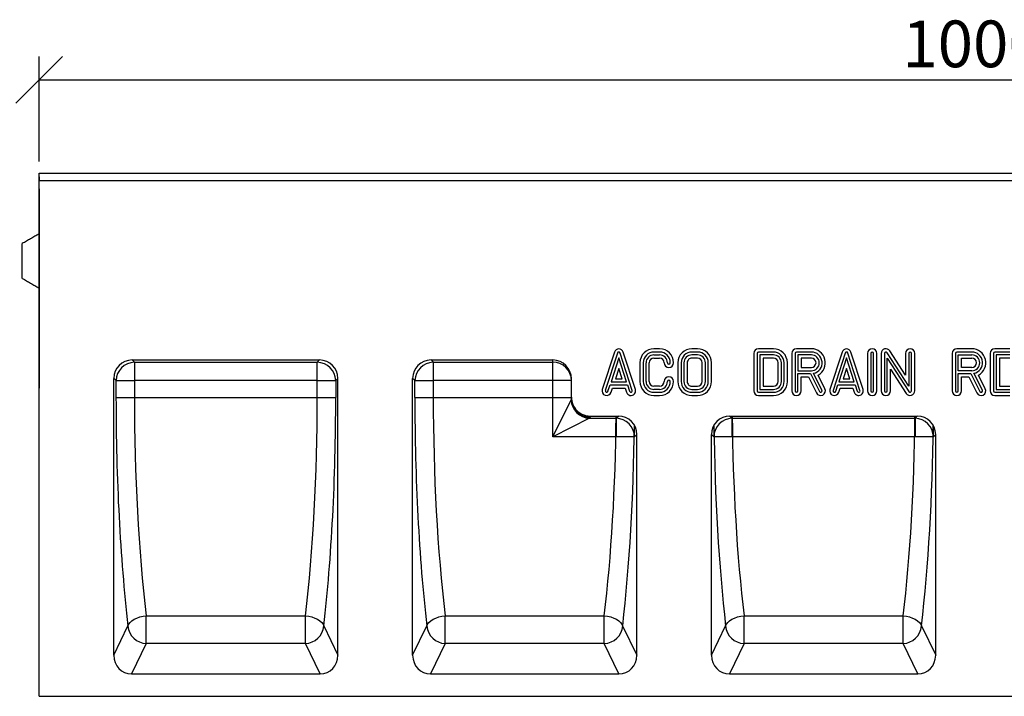
# Model space of a CAD drawing. Extents: x 3808 to 7757, y 935 to 3738.
# Drawn here: x 4321 to 4849, y 2890 to 3253 of the extents above; entities that cross this region are included whole.
import ezdxf

# ---------------------------------------------------------------- set-up
doc = ezdxf.new("R2010")
doc.units = 0
doc.header["$PDSIZE"] = -1
doc.layers.get('0').update_dxf_attribs({"color": 10, "linetype": 'CONTINUOUS'})
doc.layers.get('DEFPOINTS').update_dxf_attribs({"color": 10, "linetype": 'CONTINUOUS'})
doc.layers.add('ACO_07', color=10, linetype='CONTINUOUS')
doc.layers.add('ACO_DIM', color=10, linetype='CONTINUOUS')
doc.styles.add('ACO', font='trebuc.ttf', dxfattribs={"width": 0.8})
doc.dimstyles.new('ACO', dxfattribs={"dimscale": 10, "dimtxt": 2.5, "dimasz": 2.5, "dimexe": 1.25, "dimexo": 0.625, "dimtad": 1, "dimdec": 0, "dimtxsty": 'ACO', "dimblk": 'OBLIQUE', "dimcen": 2.5, "dimclrd": 256, "dimclre": 256, "dimclrt": 256, "dimazin": 3, "dimtfac": 1, "dimtdec": 0, "dimtmove": 0, "dimatfit": 3})

# ---------------------------------------------------------------- blocks, each defined once
blk = doc.blocks.new('_OBLIQUE')
at = {"color": 0, "linetype": 'BYBLOCK'}
blk.add_line((-0.5, -0.5), (0.5, 0.5), dxfattribs=at)
blk = doc.blocks.new('*D0')
at = {"layer": 'ACO_DIM'}
for p, q in [((4331.84, 3176.63), (4331.84, 3232.88)), ((5331.84, 3176.63), (5331.84, 3232.88)), ((4331.84, 3220.38), (5331.84, 3220.38))]:
    blk.add_line(p, q, dxfattribs=at)
at = {"layer": 'DEFPOINTS', "color": 0}
for p in [(5331.84, 3220.38), (4331.84, 3170.38), (5331.84, 3170.38)]:
    blk.add_point(p, dxfattribs=at)
at = {"layer": 'ACO_DIM', "xscale": 25, "yscale": 25, "zscale": 25, "rotation": 180}
blk.add_blockref('_OBLIQUE', (4331.84, 3220.38), dxfattribs=at)
at = {"layer": 'ACO_DIM', "xscale": 25, "yscale": 25, "zscale": 25}
blk.add_blockref('_OBLIQUE', (5331.84, 3220.38), dxfattribs=at)
at = {"layer": 'ACO_DIM', "insert": (4831.84, 3252.07), "char_height": 25, "attachment_point": 2, "style": 'ACO'}
blk.add_mtext('1000', dxfattribs=at)
blk = doc.blocks.new('130073_-_1')
for p, q in [((0, 280), (1000, 280)), ((0, 276), (0, 280)), ((0, 276), (0, 280)), ((120.98, 280), (120.98, 280)), ((0, 278), (0, 276)), ((0, 278), (0, 276)), ((0, 0), (0, 276)), ((0, 276), (1000, 276)), ((0, 271.65), (0, 276)), ((0, 271.65), (0, 216)), ((-9, 233), (-9, 242.3)), ((-9, 223.7), (-9, 233)), ((0, 216), (0, 185.5)), ((0, 185.5), (0, 172)), ((332.18, 186), (329.18, 186)), ((352.5, 186), (349.5, 186)), ((393.14, 186), (385.14, 186)), ((413.46, 186), (405.45, 186)), ((463.84, 171.93), (455.43, 184.86)), ((499.34, 186), (491.34, 186)), ((519.65, 186), (511.65, 186)), ((49.85, 180), (150.15, 180)), ((49.85, 180), (51.04, 178.81)), ((148.96, 178.81), (150.15, 180)), ((209.85, 180), (275, 180)), ((209.85, 180), (211.04, 178.81)), ((275, 178.81), (275, 180)), ((307.99, 184.27), (301.49, 164.27)), ((309.65, 183.73), (303.15, 163.73)), ((310.37, 181.08), (306.2, 168.25)), ((314.53, 168.25), (310.37, 181.08)), ((317.58, 163.73), (311.08, 183.73)), ((319.24, 164.27), (312.74, 184.27)), ((332.18, 184.25), (329.18, 184.25)), ((329.18, 182.75), (332.18, 182.75)), ((329.18, 181), (332.18, 181)), ((352.5, 184.25), (349.5, 184.25)), ((352.5, 182.75), (349.5, 182.75)), ((352.5, 181), (349.5, 181)), ((382.64, 183.5), (382.64, 163.5)), ((384.39, 183.5), (384.39, 163.5)), ((393.14, 184.25), (385.14, 184.25)), ((385.89, 182.75), (385.89, 164.25)), ((393.13, 182.75), (385.89, 182.75)), ((387.64, 181), (387.64, 166)), ((393.13, 181), (387.64, 181)), ((402.95, 183.5), (402.95, 163.5)), ((404.71, 183.5), (404.71, 163.5)), ((413.45, 184.25), (405.45, 184.25)), ((406.2, 182.75), (406.2, 174.25)), ((413.45, 182.75), (406.2, 182.75)), ((407.95, 181), (407.95, 176)), ((413.45, 181), (407.95, 181)), ((429.89, 184.27), (423.39, 164.27)), ((431.56, 183.73), (425.06, 163.73)), ((432.27, 181.08), (428.1, 168.25)), ((436.44, 168.25), (432.27, 181.08)), ((439.48, 163.73), (432.98, 183.73)), ((441.15, 164.27), (434.65, 184.27)), ((443.55, 183.5), (443.55, 163.5)), ((445.3, 183.5), (445.3, 163.5)), ((446.8, 163.5), (446.8, 183.5)), ((448.55, 163.5), (448.55, 183.5)), ((450.84, 183.5), (450.84, 163.5)), ((452.59, 183.5), (452.59, 163.5)), ((465.59, 166.03), (453.96, 183.91)), ((454.09, 180.97), (465.71, 163.09)), ((454.09, 163.5), (454.09, 180.97)), ((463.84, 183.5), (463.84, 171.93)), ((465.59, 183.5), (465.59, 166.03)), ((467.09, 163.5), (467.09, 183.5)), ((468.84, 163.5), (468.84, 183.5)), ((488.84, 183.5), (488.84, 163.5)), ((490.59, 183.5), (490.59, 163.5)), ((499.34, 184.25), (491.34, 184.25)), ((492.09, 174.25), (492.09, 182.75)), ((492.09, 182.75), (499.33, 182.75)), ((493.84, 176), (493.84, 181)), ((493.84, 181), (499.33, 181)), ((509.15, 183.5), (509.15, 163.5)), ((510.9, 183.5), (510.9, 163.5)), ((519.65, 184.25), (511.65, 184.25)), ((519.65, 182.75), (512.4, 182.75)), ((512.4, 182.75), (512.4, 164.25)), ((519.65, 181), (514.15, 181)), ((514.15, 181), (514.15, 166)), ((51.04, 178.81), (148.96, 178.81)), ((51.04, 178.81), (51.04, 168.96)), ((148.96, 168.96), (148.96, 178.81)), ((211.04, 178.81), (275, 178.81)), ((211.04, 178.81), (211.04, 168.96)), ((275, 168.96), (275, 178.81)), ((310.37, 175.41), (308.61, 170)), ((312.12, 170), (310.37, 175.41)), ((321.68, 178.5), (321.68, 168.5)), ((323.43, 178.5), (323.43, 168.5)), ((324.93, 168.5), (324.93, 178.5)), ((326.68, 168.5), (326.68, 178.5)), ((342, 178.5), (342, 168.5)), ((343.75, 178.5), (343.75, 168.5)), ((345.25, 178.5), (345.25, 168.5)), ((347, 178.5), (347, 168.5)), ((355, 168.5), (355, 178.5)), ((356.75, 168.5), (356.75, 178.5)), ((358.25, 168.5), (358.25, 178.5)), ((360, 168.5), (360, 178.5)), ((395.64, 168.5), (395.63, 178.5)), ((397.39, 168.5), (397.38, 178.5)), ((398.88, 178.5), (398.88, 178.5)), ((398.89, 168.51), (398.88, 178.5)), ((400.64, 168.51), (400.63, 178.5)), ((400.63, 178.5), (400.63, 178.5)), ((406.2, 174.25), (413.45, 174.25)), ((407.95, 176), (413.45, 176)), ((432.27, 175.41), (430.51, 170)), ((434.03, 170), (432.27, 175.41)), ((455.84, 163.5), (455.84, 175.07)), ((455.84, 175.07), (464.24, 162.14)), ((499.33, 174.25), (492.09, 174.25)), ((499.33, 176), (493.84, 176)), ((0, 172), (0, 165)), ((40, 22.01), (40, 170.15)), ((41.19, 168.96), (40, 170.15)), ((41.19, 160), (41.19, 168.96)), ((41.19, 168.96), (51.04, 168.96)), ((148.96, 168.96), (51.04, 168.96)), ((51.04, 168.96), (51.04, 160)), ((148.96, 168.96), (158.81, 168.96)), ((148.96, 160), (148.96, 168.96)), ((160, 170.15), (158.81, 168.96)), ((158.81, 168.96), (158.81, 160)), ((160, 22.01), (160, 170.15)), ((200, 22.01), (200, 170.15)), ((201.19, 168.96), (200, 170.15)), ((201.19, 160), (201.19, 168.96)), ((201.19, 168.96), (211.04, 168.96)), ((275, 168.96), (211.04, 168.96)), ((211.04, 168.96), (211.04, 160)), ((285, 168.96), (275, 168.96)), ((275, 138.96), (275, 168.96)), ((285, 160.15), (285, 169.85)), ((308.61, 170), (312.12, 170)), ((406.2, 172.75), (412.99, 172.75)), ((406.2, 163.5), (406.2, 172.75)), ((407.95, 163.5), (407.95, 171)), ((407.95, 171), (411.91, 171)), ((411.91, 171), (416.22, 162.38)), ((412.99, 172.75), (417.78, 163.16)), ((419.12, 163.84), (414.61, 172.87)), ((420.69, 164.62), (417.04, 171.92)), ((430.51, 170), (434.03, 170)), ((492.09, 172.75), (498.87, 172.75)), ((492.09, 163.5), (492.09, 172.75)), ((493.84, 163.5), (493.84, 171)), ((493.84, 171), (497.79, 171)), ((497.79, 171), (502.1, 162.38)), ((498.87, 172.75), (503.67, 163.16)), ((505.01, 163.84), (500.49, 172.87)), ((506.57, 164.62), (502.92, 171.92)), ((304.58, 163.27), (305.71, 166.75)), ((305.71, 166.75), (315.02, 166.75)), ((306.2, 168.25), (314.53, 168.25)), ((306.24, 162.73), (306.98, 165)), ((306.98, 165), (313.75, 165)), ((313.75, 165), (314.49, 162.73)), ((315.02, 166.75), (316.15, 163.27)), ((332.18, 166), (329.18, 166)), ((332.18, 164.25), (329.18, 164.25)), ((349.5, 166), (352.5, 166)), ((349.5, 164.25), (352.5, 164.25)), ((385.89, 164.25), (393.14, 164.25)), ((387.64, 166), (393.14, 166)), ((426.48, 163.27), (427.61, 166.75)), ((427.61, 166.75), (436.92, 166.75)), ((428.1, 168.25), (436.44, 168.25)), ((428.15, 162.73), (428.88, 165)), ((428.88, 165), (435.65, 165)), ((435.65, 165), (436.39, 162.73)), ((436.92, 166.75), (438.06, 163.27)), ((512.4, 164.25), (519.65, 164.25)), ((514.15, 166), (519.65, 166)), ((41.19, 160), (51.04, 160)), ((51.04, 160), (148.96, 160)), ((148.96, 160), (158.81, 160)), ((201.19, 160), (211.04, 160)), ((211.04, 160), (285, 160)), ((275, 138.96), (284.85, 158.66)), ((285, 159.27), (285, 160.15)), ((329.18, 162.75), (332.18, 162.75)), ((329.18, 161), (332.18, 161)), ((349.5, 162.75), (352.5, 162.75)), ((349.5, 161), (352.5, 161)), ((385.14, 162.75), (393.14, 162.75)), ((385.14, 161), (393.14, 161)), ((511.65, 162.75), (519.65, 162.75)), ((511.65, 161), (519.65, 161)), ((294.7, 148.81), (275, 138.96)), ((294.7, 148.81), (308.96, 148.81)), ((295, 150), (310.15, 150)), ((295, 150), (295, 149.42)), ((308.96, 148.81), (310.15, 150)), ((308.96, 150), (308.96, 138.96)), ((308.96, 138.96), (308.96, 148.81)), ((369.85, 150), (470.15, 150)), ((369.85, 150), (371.04, 148.81)), ((371.04, 138.96), (371.04, 150)), ((371.04, 148.81), (468.96, 148.81)), ((371.04, 148.81), (371.04, 138.96)), ((468.96, 148.81), (470.15, 150)), ((468.96, 150), (468.96, 138.96)), ((468.96, 148.81), (468.96, 138.96)), ((318.81, 138.96), (318.81, 144.88)), ((361.19, 144.88), (361.19, 138.96)), ((478.81, 138.96), (478.81, 144.88)), ((308.96, 138.96), (275, 138.96)), ((318.81, 138.96), (308.96, 138.96)), ((320, 140.15), (318.81, 138.96)), ((320, 22.01), (320, 140.15)), ((360, 22.01), (360, 140.15)), ((361.19, 138.96), (360, 140.15)), ((371.04, 138.96), (361.19, 138.96)), ((468.96, 138.96), (371.04, 138.96)), ((478.81, 138.96), (468.96, 138.96)), ((480, 140.15), (478.81, 138.96)), ((480, 22.01), (480, 140.15)), ((57.42, 43.07), (142.58, 43.07)), ((57.42, 28.23), (57.42, 43.07)), ((142.58, 28.23), (142.58, 43.07)), ((217.42, 43.07), (302.58, 43.07)), ((217.42, 28.23), (217.42, 43.07)), ((302.58, 28.23), (302.58, 43.07)), ((377.42, 43.07), (462.58, 43.07)), ((377.42, 28.23), (377.42, 43.07)), ((462.58, 28.23), (462.58, 43.07)), ((40, 22.01), (47.57, 37.63)), ((152.43, 37.63), (160, 22.01)), ((200, 22.01), (207.57, 37.63)), ((312.43, 37.63), (320, 22.01)), ((360, 22.01), (367.57, 37.63)), ((472.43, 37.63), (480, 22.01)), ((57.42, 28.23), (49.55, 12)), ((142.58, 28.23), (57.42, 28.23)), ((150.45, 12), (142.58, 28.23)), ((217.42, 28.23), (209.55, 12)), ((302.58, 28.23), (217.42, 28.23)), ((310.45, 12), (302.58, 28.23)), ((377.42, 28.23), (369.55, 12)), ((462.58, 28.23), (377.42, 28.23)), ((470.45, 12), (462.58, 28.23)), ((49.55, 12), (150.45, 12)), ((209.55, 12), (310.45, 12)), ((369.55, 12), (470.45, 12)), ((0, 0), (1000, 0))]:
    blk.add_line(p, q)
at = {"flags": 128}
for points in [[(47.57, 37.63), (47.98, 38.6), (48.69, 39.55), (49.68, 40.43), (50.91, 41.22), (52.35, 41.9), (53.95, 42.45), (55.65, 42.84), (57.42, 43.07)], [(142.58, 43.07), (144.35, 42.84), (146.05, 42.45), (147.65, 41.9), (149.09, 41.22), (150.32, 40.43), (151.31, 39.55), (152.02, 38.6), (152.43, 37.63)], [(207.57, 37.63), (207.98, 38.6), (208.69, 39.55), (209.68, 40.43), (210.91, 41.22), (212.35, 41.9), (213.95, 42.45), (215.65, 42.84), (217.42, 43.07)], [(302.58, 43.07), (304.35, 42.84), (306.05, 42.45), (307.65, 41.9), (309.09, 41.22), (310.32, 40.43), (311.31, 39.55), (312.02, 38.6), (312.43, 37.63)], [(367.57, 37.63), (367.98, 38.6), (368.69, 39.55), (369.68, 40.43), (370.91, 41.22), (372.35, 41.9), (373.95, 42.45), (375.65, 42.84), (377.42, 43.07)], [(462.58, 43.07), (464.35, 42.84), (466.05, 42.45), (467.65, 41.9), (469.09, 41.22), (470.32, 40.43), (471.31, 39.55), (472.02, 38.6), (472.43, 37.63)]]:
    blk.add_lwpolyline(points, dxfattribs=at)
for centre, radius, start, end in [((310.37, 183.5), 2.5, 18.0042, 161.9958), ((329.18, 178.5), 7.5, 90, 180), ((332.18, 178.5), 7.5, 0, 90), ((349.5, 178.5), 7.5, 90, 179.972), ((352.5, 178.5), 7.5, 360, 90), ((385.14, 183.5), 2.5, 90, 180), ((393.12, 178.5), 7.5, 0.0536, 89.8944), ((405.45, 183.5), 2.5, 90, 180), ((413.45, 178.5), 7.5, 298.627, 89.9382), ((432.27, 183.5), 2.5, 18.0042, 161.9958), ((446.05, 183.5), 2.5, 0, 180), ((453.34, 183.5), 2.5, 33.0239, 180), ((466.34, 183.5), 2.5, 0, 180), ((491.34, 183.5), 2.5, 90, 180), ((499.33, 178.5), 7.5, 298.627, 89.9382), ((511.65, 183.5), 2.5, 90, 180), ((310.37, 183.5), 0.749, 18.0042, 161.9958), ((329.18, 178.5), 5.75, 90, 180), ((329.18, 178.5), 4.25, 90, 180), ((329.18, 178.5), 2.5, 90, 180), ((332.18, 178.5), 5.75, 0, 90), ((332.18, 178.5), 4.25, 360, 90), ((332.18, 178.5), 2.5, 360, 90), ((349.5, 178.5), 5.75, 90, 179.972), ((349.5, 178.5), 4.25, 90, 180.0336), ((349.5, 178.5), 2.5, 90, 180.0572), ((352.5, 178.5), 5.75, 360, 90), ((352.5, 178.5), 4.25, 360, 90), ((352.5, 178.5), 2.5, 360, 90), ((385.14, 183.5), 0.749, 90, 180), ((393.12, 178.5), 4.26, 0.0601, 89.8924), ((393.12, 178.5), 2.5, 0.0601, 89.8172), ((393.12, 178.5), 5.75, 0.056, 89.8944), ((405.45, 183.5), 0.749, 90, 180), ((413.45, 178.5), 5.75, 281.6414, 89.9382), ((413.45, 178.5), 4.25, 270.0677, 89.937), ((413.45, 178.5), 2.5, 270.0677, 89.8929), ((432.27, 183.5), 0.749, 18.0042, 161.9958), ((446.05, 183.5), 0.749, 0, 180), ((453.34, 183.5), 0.749, 33.0239, 180), ((466.34, 183.5), 0.749, 0, 180), ((491.34, 183.5), 0.749, 90, 180), ((499.33, 178.5), 4.25, 270.0677, 89.937), ((499.33, 178.5), 2.5, 270.0677, 89.8929), ((499.33, 178.5), 5.75, 281.6414, 89.9382), ((511.65, 183.5), 0.749, 90, 180), ((51.39, 168.61), 10.21, 91.9981, 178.0019), ((148.61, 168.61), 10.21, 1.9981, 88.0019), ((211.39, 168.61), 10.21, 91.9981, 178.0019), ((275.08, 168.89), 9.92, 0.4419, 90.4352), ((337.18, 178.5), 2.5, 180, 0), ((337.18, 178.5), 0.749, 180, 0), ((337.18, 168.5), 2.5, 0, 180), ((337.18, 168.5), 0.749, 0, 180), ((303.87, 163.5), 2.5, 161.9958, 341.9958), ((303.87, 163.5), 0.749, 161.9958, 341.9958), ((316.87, 163.5), 2.5, 198.0042, 18.0042), ((316.87, 163.5), 0.749, 198.0042, 18.0042), ((329.18, 168.5), 7.5, 180, 270), ((329.18, 168.5), 5.75, 180, 270), ((329.18, 168.5), 4.25, 180, 270), ((329.18, 168.5), 2.5, 180, 270), ((332.18, 168.5), 7.5, 270, 360), ((332.18, 168.5), 2.5, 270, 360), ((332.18, 168.5), 4.25, 270, 360), ((332.18, 168.5), 5.75, 270, 360), ((349.5, 168.5), 7.5, 179.972, 270), ((349.5, 168.5), 5.75, 179.9635, 270), ((349.5, 168.5), 4.25, 179.9428, 270), ((349.5, 168.5), 2.5, 179.9428, 270), ((352.5, 168.5), 7.5, 270, 0), ((352.5, 168.5), 5.75, 270, 0), ((352.5, 168.5), 2.5, 270, 0), ((352.5, 168.5), 4.25, 270, 0), ((385.14, 163.5), 2.5, 180, 270), ((385.14, 163.5), 0.749, 180, 270), ((393.14, 168.5), 7.5, 270, 0.0688), ((393.14, 168.5), 5.75, 270, 0.0688), ((393.14, 168.5), 4.25, 270, 0.0064), ((393.14, 168.5), 2.5, 270, 359.9843), ((405.45, 163.5), 2.5, 180, 0), ((405.45, 163.5), 0.749, 180, 0), ((418.45, 163.5), 2.5, 206.5651, 26.5651), ((418.45, 163.5), 0.749, 206.5651, 26.5651), ((425.77, 163.5), 2.5, 161.9958, 341.9958), ((425.77, 163.5), 0.749, 161.9958, 341.9958), ((438.77, 163.5), 2.5, 198.0042, 18.0042), ((438.77, 163.5), 0.749, 198.0042, 18.0042), ((446.05, 163.5), 2.5, 180, 360), ((446.05, 163.5), 0.749, 180, 360), ((453.34, 163.5), 2.5, 180, 0), ((453.34, 163.5), 0.749, 180, 0), ((466.34, 163.5), 2.5, 213.0239, 0), ((466.34, 163.5), 0.749, 213.0239, 0), ((491.34, 163.5), 2.5, 180, 0), ((491.34, 163.5), 0.749, 180, 0), ((504.34, 163.5), 2.5, 206.5651, 26.5651), ((504.34, 163.5), 0.749, 206.5651, 26.5651), ((511.65, 163.5), 2.5, 180, 270), ((511.65, 163.5), 0.749, 180, 270), ((295.05, 159.02), 10.21, 181.9981, 268.0019), ((294.92, 159.35), 9.92, 180.4419, 270.4352), ((308.61, 138.61), 10.21, 1.9981, 88.0019), ((371.39, 138.61), 10.21, 91.9981, 178.0019), ((468.61, 138.61), 10.21, 1.9981, 88.0019), ((57.88, 38.58), 10.36, 185.2616, 267.4242), ((142.12, 38.58), 10.36, 272.5758, 354.7384), ((217.88, 38.58), 10.36, 185.2616, 267.4242), ((302.12, 38.58), 10.36, 272.5758, 354.7384), ((377.88, 38.58), 10.36, 185.2616, 267.4242), ((462.12, 38.58), 10.36, 272.5758, 354.7384)]:
    blk.add_arc(centre, radius, start, end)
for centre, major_axis, ratio, start_param, end_param in [((50.15, 169.85), (-7.29, 7.29), 0.970288, -0.770319, 0.770319), ((149.85, 169.85), (7.29, 7.29), 0.970288, 5.512866, 7.053504), ((210.15, 169.85), (-7.29, 7.29), 0.970288, -0.770319, 0.770319), ((275, 169.85), (0, 10.15), 0.984808, -1.570796, 0), ((80.86, 160), (0, 225.02), 0.176327, 1.570796, 2.145784), ((90.71, 160), (0, 215.02), 0.184528, 1.570796, 2.145784), ((109.29, 160), (0, 215.02), 0.184528, 4.137402, 4.712389), ((119.14, 160), (0, 225.02), 0.176327, 4.137402, 4.712389), ((240.86, 160), (0, 225.02), 0.176327, 1.570796, 2.145784), ((250.71, 160), (0, 215.02), 0.184528, 1.570796, 2.145784), ((275, 159.27), (10, 0), 0.352654, -0.174533, 0), ((295, 160.15), (0, 10.15), 0.984808, 1.570796, 3.141593), ((275, 149.42), (-20, 0), 0.176327, 2.96706, 3.141593), ((269.29, 160), (0, 215.02), 0.184528, 4.137402, 4.665864), ((309.85, 139.85), (7.29, 7.29), 0.970288, 5.512866, 7.053504), ((370.15, 139.85), (-7.29, 7.29), 0.970288, -0.770319, 0.770319), ((410.71, 160), (0, 215.02), 0.184528, 1.617321, 2.145784), ((429.29, 160), (0, 215.02), 0.184528, 4.137402, 4.665864), ((469.85, 139.85), (7.29, 7.29), 0.970288, 5.512866, 7.053504), ((279.14, 160), (0, 225.02), 0.176327, 4.137402, 4.645849), ((400.86, 160), (0, 225.02), 0.176327, 1.637336, 2.145784), ((439.14, 160), (0, 225.02), 0.176327, 4.137402, 4.645849), ((50.15, 22.64), (-4.7, -9.71), 0.927053, 5.193933, 6.705303), ((149.85, 22.64), (4.7, -9.71), 0.927053, 5.861068, 7.372438), ((210.15, 22.64), (-4.7, -9.71), 0.927053, 5.193933, 6.705303), ((309.85, 22.64), (4.7, -9.71), 0.927053, 5.861068, 7.372438), ((370.15, 22.64), (-4.7, -9.71), 0.927053, 5.193933, 6.705303), ((469.85, 22.64), (4.7, -9.71), 0.927053, 5.861068, 7.372438)]:
    blk.add_ellipse(centre, major_axis=major_axis, ratio=ratio, start_param=start_param, end_param=end_param)
for points in [[(0, 247.5), (-9, 242.3)], [(-9, 223.7), (0, 218.5)]]:
    blk.add_open_spline(points, degree=1)

msp = doc.modelspace()

# ---------------------------------------------------------------- block references
at = {"layer": 'ACO_07'}
msp.add_blockref('130073_-_1', (4331.84, 2890.38), dxfattribs=at)

# ---------------------------------------------------------------- dimensions: what is measured, and where the dimension line sits
at = {"layer": 'ACO_DIM'}
dim = msp.add_linear_dim(base=(5331.84, 3220.38), p1=(4331.84, 3170.38), p2=(5331.84, 3170.38), dimstyle='ACO', dxfattribs=at)
dim.commit()
dim.dimension.update_dxf_attribs({"geometry": '*D0', "text_midpoint": (4831.84, 3220.38), "dimtype": 160})

doc.saveas('drawing.dxf')
